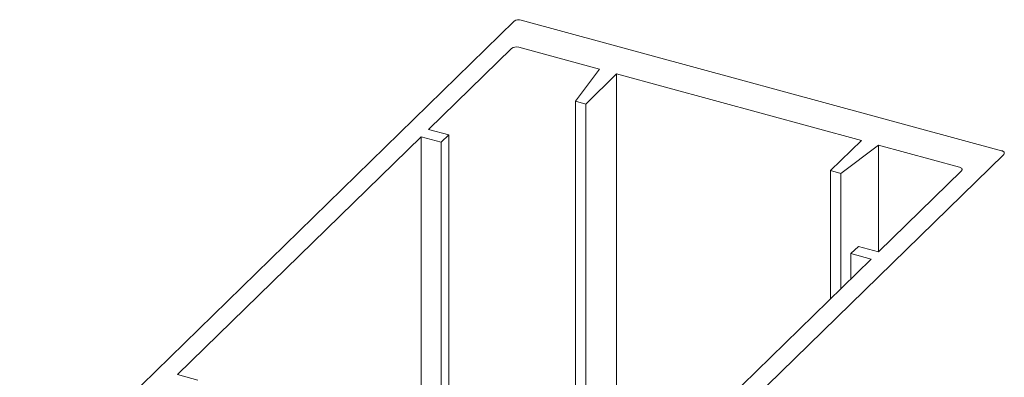
# Model space of a CAD drawing. Units: millimetres. Extents: x -247 to 4917, y 580 to 939.
# Drawn here: x -80 to -76, y 721 to 722 of the extents above; entities that cross this region are included whole.
import ezdxf

# ---------------------------------------------------------------- set-up
doc = ezdxf.new("R2010")
doc.units = ezdxf.units.MM
doc.layers.add('00_GROSOR 0.09', color=7, linetype='Continuous', lineweight=9)

msp = doc.modelspace()

# ---------------------------------------------------------------- linework, layer by layer
at = {"layer": '00_GROSOR 0.09'}
for p, q in [((-78.1087, 722.3426), (-79.8501, 720.6429)), ((-76.392, 721.8869), (-78.0834, 722.3466)), ((-78.1178, 722.2468), (-78.4101, 721.9615)), ((-77.8073, 722.1733), (-78.0925, 722.2508)), ((-77.8926, 722.0611), (-77.8073, 722.1733)), ((-77.7476, 722.157), (-77.8561, 722.0511)), ((-76.8853, 721.9227), (-77.7476, 722.157)), ((-77.7476, 722.157), (-77.7476, 720.6786)), ((-77.8561, 722.0511), (-77.8926, 722.0611)), ((-77.8926, 722.0611), (-77.8926, 720.4884)), ((-77.8561, 722.0511), (-77.8561, 720.5241)), ((-78.4101, 721.9615), (-78.3388, 721.9421)), ((-78.4364, 721.9359), (-79.2939, 721.0989)), ((-78.3651, 721.9165), (-78.4364, 721.9359)), ((-78.4364, 721.9359), (-78.4364, 720.5928)), ((-78.3388, 721.9421), (-78.3651, 721.9165)), ((-78.3651, 721.9165), (-78.3651, 720.5735)), ((-78.3388, 721.9421), (-78.3388, 720.5663)), ((-76.9938, 721.8168), (-76.8853, 721.9227)), ((-76.8256, 721.9065), (-76.9573, 721.8069)), ((-76.5404, 721.8289), (-76.8256, 721.9065)), ((-76.8256, 721.9065), (-76.8256, 721.5309)), ((-78.1255, 720.1742), (-76.3841, 721.8738)), ((-76.9573, 721.8069), (-76.9938, 721.8168)), ((-76.9938, 721.8168), (-76.9938, 721.3657)), ((-76.8248, 721.5306), (-76.5325, 721.8159)), ((-76.9573, 721.8069), (-76.9573, 721.4013)), ((-76.9224, 721.5244), (-76.8961, 721.55)), ((-76.8961, 721.55), (-76.8248, 721.5306)), ((-77.7086, 720.668), (-76.851, 721.505)), ((-76.851, 721.505), (-76.9224, 721.5244)), ((-76.9224, 721.5244), (-76.9224, 721.4354)), ((-79.2939, 721.0989), (-79.2226, 721.0795))]:
    msp.add_line(p, q, dxfattribs=at)
at = {"layer": '00_GROSOR 0.09', "flags": 128}
for points in [[(-76.3841, 721.8738), (-76.3827, 721.8756), (-76.382, 721.8775), (-76.3821, 721.8793), (-76.3828, 721.8812), (-76.3842, 721.8829), (-76.3863, 721.8845), (-76.3889, 721.8858), (-76.392, 721.8869)], [(-76.5325, 721.8159), (-76.5311, 721.8177), (-76.5304, 721.8195), (-76.5305, 721.8214), (-76.5312, 721.8233), (-76.5326, 721.825), (-76.5347, 721.8266), (-76.5373, 721.8279), (-76.5404, 721.8289)]]:
    msp.add_lwpolyline(points, dxfattribs=at)
at = {"layer": '00_GROSOR 0.09'}
for centre, start, end in [((-78.092, 722.319), 72.6965, 125.3989), ((-78.1011, 722.2232), 72.6942, 125.4012)]:
    msp.add_arc(centre, 0.0289, start, end, dxfattribs=at)

doc.saveas('drawing.dxf')
